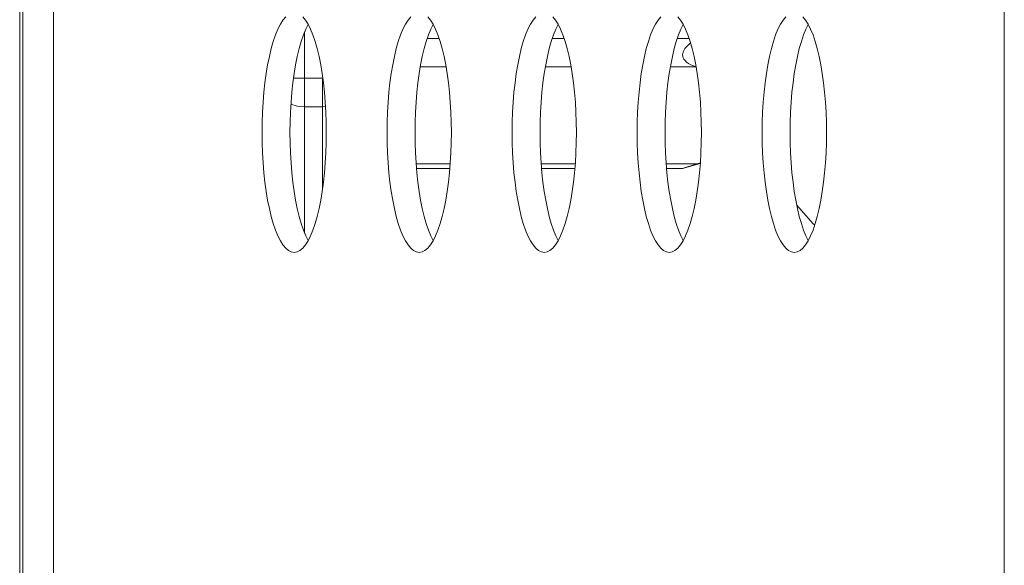
# Model space of a CAD drawing. Extents: x 2 to 140, y -1 to 103.
# Drawn here: x 5 to 5, y 55 to 55 of the extents above; entities that cross this region are included whole.
import ezdxf

# ---------------------------------------------------------------- set-up
doc = ezdxf.new("R2010")
doc.units = 0
doc.header["$MEASUREMENT"] = 0
doc.linetypes.add('DCAD_CONTINUOUS', pattern=[0])
doc.layers.get('0').update_dxf_attribs({"linetype": 'DCAD_CONTINUOUS', "lineweight": 0})
doc.layers.add('20_ALL_FEATURES', color=7, linetype='DCAD_CONTINUOUS', lineweight=0)

msp = doc.modelspace()

# ---------------------------------------------------------------- linework, layer by layer
at = {"color": 7, "linetype": 'DCAD_CONTINUOUS', "lineweight": 0, "ltscale": 0.004921}
for p, q in [((4.83716, 53.03906), (4.83716, 56.45086)), ((4.83913, 56.4482), (4.83913, 48.44881)), ((4.85925, 56.421), (4.85925, 48.47601)), ((5.48331, 56.09352), (5.48331, 48.80349)), ((5.00994, 55.12524), (5.00822, 55.12252)), ((5.01172, 55.12738), (5.00994, 55.12524)), ((5.02465, 55.12524), (5.02286, 55.12738)), ((5.02637, 55.12252), (5.02465, 55.12524)), ((5.09199, 55.12524), (5.09027, 55.12252)), ((5.09377, 55.12738), (5.09199, 55.12524)), ((5.1067, 55.12524), (5.10492, 55.12738)), ((5.10842, 55.12252), (5.1067, 55.12524)), ((5.17405, 55.12524), (5.17232, 55.12252)), ((5.17583, 55.12738), (5.17405, 55.12524)), ((5.18875, 55.12524), (5.18697, 55.12738)), ((5.19047, 55.12252), (5.18875, 55.12524)), ((5.2561, 55.12524), (5.25438, 55.12252)), ((5.25788, 55.12738), (5.2561, 55.12524)), ((5.27081, 55.12524), (5.26902, 55.12738)), ((5.27253, 55.12252), (5.27081, 55.12524)), ((5.33815, 55.12524), (5.33643, 55.12252)), ((5.33994, 55.12738), (5.33815, 55.12524)), ((5.35286, 55.12524), (5.35108, 55.12738)), ((5.35458, 55.12252), (5.35286, 55.12524)), ((5.00657, 55.11926), (5.00502, 55.11548)), ((5.00822, 55.12252), (5.00657, 55.11926)), ((5.02491, 55.11926), (5.02336, 55.11548)), ((5.02646, 55.12233), (5.02491, 55.11926)), ((5.02801, 55.11926), (5.02637, 55.12252)), ((5.02957, 55.11548), (5.02801, 55.11926)), ((5.08863, 55.11926), (5.08707, 55.11548)), ((5.09027, 55.12252), (5.08863, 55.11926)), ((5.10697, 55.11926), (5.10541, 55.11548)), ((5.10852, 55.12233), (5.10697, 55.11926)), ((5.11007, 55.11926), (5.10842, 55.12252)), ((5.11162, 55.11548), (5.11007, 55.11926)), ((5.17068, 55.11926), (5.16912, 55.11548)), ((5.17232, 55.12252), (5.17068, 55.11926)), ((5.18902, 55.11926), (5.18746, 55.11548)), ((5.19057, 55.12233), (5.18902, 55.11926)), ((5.19212, 55.11926), (5.19047, 55.12252)), ((5.19368, 55.11548), (5.19212, 55.11926)), ((5.25273, 55.11926), (5.25118, 55.11548)), ((5.25438, 55.12252), (5.25273, 55.11926)), ((5.27107, 55.11926), (5.26952, 55.11548)), ((5.27262, 55.12233), (5.27107, 55.11926)), ((5.27417, 55.11926), (5.27253, 55.12252)), ((5.27573, 55.11548), (5.27417, 55.11926)), ((5.33479, 55.11926), (5.33323, 55.11548)), ((5.33643, 55.12252), (5.33479, 55.11926)), ((5.35313, 55.11926), (5.35157, 55.11548)), ((5.35468, 55.12233), (5.35313, 55.11926)), ((5.35623, 55.11926), (5.35458, 55.12252)), ((5.35778, 55.11548), (5.35623, 55.11926)), ((5.00356, 55.11122), (5.00221, 55.10651)), ((5.00502, 55.11548), (5.00356, 55.11122)), ((5.0219, 55.11122), (5.02056, 55.10651)), ((5.02336, 55.11548), (5.0219, 55.11122)), ((5.03103, 55.11122), (5.02957, 55.11548)), ((5.03237, 55.10651), (5.03103, 55.11122)), ((5.08561, 55.11122), (5.08427, 55.10651)), ((5.08707, 55.11548), (5.08561, 55.11122)), ((5.10395, 55.11122), (5.10261, 55.10651)), ((5.10541, 55.11548), (5.10395, 55.11122)), ((5.11308, 55.11122), (5.11162, 55.11548)), ((5.11442, 55.10651), (5.11308, 55.11122)), ((5.16767, 55.11122), (5.16632, 55.10651)), ((5.16912, 55.11548), (5.16767, 55.11122)), ((5.18601, 55.11122), (5.18466, 55.10651)), ((5.18746, 55.11548), (5.18601, 55.11122)), ((5.19513, 55.11122), (5.19368, 55.11548)), ((5.19648, 55.10651), (5.19513, 55.11122)), ((5.24972, 55.11122), (5.24837, 55.10651)), ((5.25118, 55.11548), (5.24972, 55.11122)), ((5.26806, 55.11122), (5.26672, 55.10651)), ((5.26952, 55.11548), (5.26806, 55.11122)), ((5.27719, 55.11122), (5.27573, 55.11548)), ((5.27853, 55.10651), (5.27719, 55.11122)), ((5.33177, 55.11122), (5.33043, 55.10651)), ((5.33323, 55.11548), (5.33177, 55.11122)), ((5.35011, 55.11122), (5.34877, 55.10651)), ((5.35157, 55.11548), (5.35011, 55.11122)), ((5.35924, 55.11122), (5.35778, 55.11548)), ((5.36058, 55.10651), (5.35924, 55.11122)), ((5.00221, 55.10651), (5.00099, 55.10141)), ((5.02056, 55.10651), (5.01933, 55.10141)), ((5.0336, 55.10141), (5.03237, 55.10651)), ((5.08427, 55.10651), (5.08304, 55.10141)), ((5.10261, 55.10651), (5.10138, 55.10141)), ((5.11565, 55.10141), (5.11442, 55.10651)), ((5.16632, 55.10651), (5.16509, 55.10141)), ((5.18466, 55.10651), (5.18344, 55.10141)), ((5.1977, 55.10141), (5.19648, 55.10651)), ((5.24837, 55.10651), (5.24715, 55.10141)), ((5.26672, 55.10651), (5.26549, 55.10141)), ((5.27976, 55.10141), (5.27853, 55.10651)), ((5.33043, 55.10651), (5.3292, 55.10141)), ((5.34877, 55.10651), (5.34754, 55.10141)), ((5.36181, 55.10141), (5.36058, 55.10651)), ((5.00099, 55.10141), (4.99989, 55.09595)), ((5.01933, 55.10141), (5.01823, 55.09595)), ((5.0347, 55.09595), (5.0336, 55.10141)), ((5.08304, 55.10141), (5.08194, 55.09595)), ((5.10138, 55.10141), (5.10028, 55.09595)), ((5.11675, 55.09595), (5.11565, 55.10141)), ((5.16509, 55.10141), (5.164, 55.09595)), ((5.18344, 55.10141), (5.18234, 55.09595)), ((5.1988, 55.09595), (5.1977, 55.10141)), ((5.24715, 55.10141), (5.24605, 55.09595)), ((5.26549, 55.10141), (5.26439, 55.09595)), ((5.28086, 55.09595), (5.27976, 55.10141)), ((5.3292, 55.10141), (5.3281, 55.09595)), ((5.34754, 55.10141), (5.34644, 55.09595)), ((5.36291, 55.09595), (5.36181, 55.10141)), ((4.99989, 55.09595), (4.99892, 55.09017)), ((5.01823, 55.09595), (5.01727, 55.09017)), ((5.03566, 55.09017), (5.0347, 55.09595)), ((5.08194, 55.09595), (5.08098, 55.09017)), ((5.10028, 55.09595), (5.09932, 55.09017)), ((5.11771, 55.09017), (5.11675, 55.09595)), ((5.164, 55.09595), (5.16303, 55.09017)), ((5.18234, 55.09595), (5.18137, 55.09017)), ((5.19977, 55.09017), (5.1988, 55.09595)), ((5.24605, 55.09595), (5.24508, 55.09017)), ((5.26439, 55.09595), (5.26343, 55.09017)), ((5.28182, 55.09017), (5.28086, 55.09595)), ((5.3281, 55.09595), (5.32714, 55.09017)), ((5.34644, 55.09595), (5.34548, 55.09017)), ((5.36388, 55.09017), (5.36291, 55.09595)), ((4.99892, 55.09017), (4.9981, 55.08413)), ((5.01727, 55.09017), (5.01644, 55.08413)), ((5.03649, 55.08413), (5.03566, 55.09017)), ((5.08098, 55.09017), (5.08015, 55.08413)), ((5.09932, 55.09017), (5.09849, 55.08413)), ((5.11854, 55.08413), (5.11771, 55.09017)), ((5.16303, 55.09017), (5.16221, 55.08413)), ((5.18137, 55.09017), (5.18055, 55.08413)), ((5.20059, 55.08413), (5.19977, 55.09017)), ((5.24508, 55.09017), (5.24426, 55.08413)), ((5.26343, 55.09017), (5.2626, 55.08413)), ((5.28265, 55.08413), (5.28182, 55.09017)), ((5.32714, 55.09017), (5.32631, 55.08413)), ((5.34548, 55.09017), (5.34465, 55.08413)), ((5.3647, 55.08413), (5.36388, 55.09017)), ((4.9981, 55.08413), (4.99742, 55.07786)), ((5.01644, 55.08413), (5.01576, 55.07786)), ((5.03717, 55.07786), (5.03649, 55.08413)), ((5.08015, 55.08413), (5.07947, 55.07786)), ((5.09849, 55.08413), (5.09781, 55.07786)), ((5.11922, 55.07786), (5.11854, 55.08413)), ((5.16221, 55.08413), (5.16152, 55.07786)), ((5.18055, 55.08413), (5.17987, 55.07786)), ((5.20127, 55.07786), (5.20059, 55.08413)), ((5.24426, 55.08413), (5.24358, 55.07786)), ((5.2626, 55.08413), (5.26192, 55.07786)), ((5.28333, 55.07786), (5.28265, 55.08413)), ((5.32631, 55.08413), (5.32563, 55.07786)), ((5.34465, 55.08413), (5.34397, 55.07786)), ((5.36538, 55.07786), (5.3647, 55.08413)), ((4.99742, 55.07786), (4.99688, 55.07141)), ((5.01576, 55.07786), (5.01523, 55.07141)), ((5.0377, 55.07141), (5.03717, 55.07786)), ((5.07947, 55.07786), (5.07894, 55.07141)), ((5.09781, 55.07786), (5.09728, 55.07141)), ((5.11975, 55.07141), (5.11922, 55.07786)), ((5.16152, 55.07786), (5.16099, 55.07141)), ((5.17987, 55.07786), (5.17933, 55.07141)), ((5.20181, 55.07141), (5.20127, 55.07786)), ((5.24358, 55.07786), (5.24304, 55.07141)), ((5.26192, 55.07786), (5.26139, 55.07141)), ((5.28386, 55.07141), (5.28333, 55.07786)), ((5.32563, 55.07786), (5.3251, 55.07141)), ((5.34397, 55.07786), (5.34344, 55.07141)), ((5.36591, 55.07141), (5.36538, 55.07786)), ((4.99688, 55.07141), (4.9965, 55.06483)), ((5.01523, 55.07141), (5.01484, 55.06483)), ((5.03808, 55.06483), (5.0377, 55.07141)), ((5.07894, 55.07141), (5.07855, 55.06483)), ((5.09728, 55.07141), (5.0969, 55.06483)), ((5.12014, 55.06483), (5.11975, 55.07141)), ((5.16099, 55.07141), (5.16061, 55.06483)), ((5.17933, 55.07141), (5.17895, 55.06483)), ((5.20219, 55.06483), (5.20181, 55.07141)), ((5.24304, 55.07141), (5.24266, 55.06483)), ((5.26139, 55.07141), (5.261, 55.06483)), ((5.28424, 55.06483), (5.28386, 55.07141)), ((5.3251, 55.07141), (5.32472, 55.06483)), ((5.34344, 55.07141), (5.34306, 55.06483)), ((5.3663, 55.06483), (5.36591, 55.07141)), ((4.9965, 55.06483), (4.99627, 55.05816)), ((5.01484, 55.06483), (5.01461, 55.05816)), ((5.03831, 55.05816), (5.03808, 55.06483)), ((5.07855, 55.06483), (5.07832, 55.05816)), ((5.0969, 55.06483), (5.09667, 55.05816)), ((5.12037, 55.05816), (5.12014, 55.06483)), ((5.16061, 55.06483), (5.16038, 55.05816)), ((5.17895, 55.06483), (5.17872, 55.05816)), ((5.20242, 55.05816), (5.20219, 55.06483)), ((5.24266, 55.06483), (5.24243, 55.05816)), ((5.261, 55.06483), (5.26077, 55.05816)), ((5.28447, 55.05816), (5.28424, 55.06483)), ((5.32472, 55.06483), (5.32448, 55.05816)), ((5.34306, 55.06483), (5.34283, 55.05816)), ((5.36653, 55.05816), (5.3663, 55.06483)), ((4.99627, 55.05816), (4.99619, 55.05144)), ((5.01461, 55.05816), (5.01454, 55.05144)), ((5.03839, 55.05144), (5.03831, 55.05816)), ((5.07832, 55.05816), (5.07825, 55.05144)), ((5.09667, 55.05816), (5.09659, 55.05144)), ((5.12044, 55.05144), (5.12037, 55.05816)), ((5.16038, 55.05816), (5.1603, 55.05144)), ((5.17872, 55.05816), (5.17864, 55.05144)), ((5.2025, 55.05144), (5.20242, 55.05816)), ((5.24243, 55.05816), (5.24235, 55.05144)), ((5.26077, 55.05816), (5.2607, 55.05144)), ((5.28455, 55.05144), (5.28447, 55.05816)), ((5.32448, 55.05816), (5.32441, 55.05144)), ((5.34283, 55.05816), (5.34275, 55.05144)), ((5.3666, 55.05144), (5.36653, 55.05816)), ((4.99619, 55.05144), (4.99627, 55.04472)), ((5.01454, 55.05144), (5.01461, 55.04472)), ((5.03831, 55.04472), (5.03839, 55.05144)), ((5.07825, 55.05144), (5.07832, 55.04472)), ((5.09659, 55.05144), (5.09667, 55.04472)), ((5.12037, 55.04472), (5.12044, 55.05144)), ((5.1603, 55.05144), (5.16038, 55.04472)), ((5.17864, 55.05144), (5.17872, 55.04472)), ((5.20242, 55.04472), (5.2025, 55.05144)), ((5.24235, 55.05144), (5.24243, 55.04472)), ((5.2607, 55.05144), (5.26077, 55.04472)), ((5.28447, 55.04472), (5.28455, 55.05144)), ((5.32441, 55.05144), (5.32448, 55.04472)), ((5.34275, 55.05144), (5.34283, 55.04472)), ((5.36653, 55.04472), (5.3666, 55.05144)), ((4.99627, 55.04472), (4.9965, 55.03805)), ((5.01461, 55.04472), (5.01484, 55.03805)), ((5.03808, 55.03805), (5.03831, 55.04472)), ((5.07832, 55.04472), (5.07855, 55.03805)), ((5.09667, 55.04472), (5.0969, 55.03805)), ((5.12014, 55.03805), (5.12037, 55.04472)), ((5.16038, 55.04472), (5.16061, 55.03805)), ((5.17872, 55.04472), (5.17895, 55.03805)), ((5.20219, 55.03805), (5.20242, 55.04472)), ((5.24243, 55.04472), (5.24266, 55.03805)), ((5.26077, 55.04472), (5.261, 55.03805)), ((5.28424, 55.03805), (5.28447, 55.04472)), ((5.32448, 55.04472), (5.32472, 55.03805)), ((5.34283, 55.04472), (5.34306, 55.03805)), ((5.3663, 55.03805), (5.36653, 55.04472)), ((4.9965, 55.03805), (4.99688, 55.03147)), ((5.01484, 55.03805), (5.01523, 55.03147)), ((5.0377, 55.03147), (5.03808, 55.03805)), ((5.07855, 55.03805), (5.07894, 55.03147)), ((5.0969, 55.03805), (5.09728, 55.03147)), ((5.11975, 55.03147), (5.12014, 55.03805)), ((5.16061, 55.03805), (5.16099, 55.03147)), ((5.17895, 55.03805), (5.17933, 55.03147)), ((5.20181, 55.03147), (5.20219, 55.03805)), ((5.24266, 55.03805), (5.24304, 55.03147)), ((5.261, 55.03805), (5.26139, 55.03147)), ((5.28386, 55.03147), (5.28424, 55.03805)), ((5.32472, 55.03805), (5.3251, 55.03147)), ((5.34306, 55.03805), (5.34344, 55.03147)), ((5.36591, 55.03147), (5.3663, 55.03805)), ((4.99688, 55.03147), (4.99742, 55.02502)), ((5.01523, 55.03147), (5.01576, 55.02502)), ((5.03717, 55.02502), (5.0377, 55.03147)), ((5.07894, 55.03147), (5.07947, 55.02502)), ((5.09728, 55.03147), (5.09781, 55.02502)), ((5.11922, 55.02502), (5.11975, 55.03147)), ((5.16099, 55.03147), (5.16152, 55.02502)), ((5.17933, 55.03147), (5.17987, 55.02502)), ((5.20127, 55.02502), (5.20181, 55.03147)), ((5.24304, 55.03147), (5.24358, 55.02502)), ((5.26139, 55.03147), (5.26192, 55.02502)), ((5.28333, 55.02502), (5.28386, 55.03147)), ((5.3251, 55.03147), (5.32563, 55.02502)), ((5.34344, 55.03147), (5.34397, 55.02502)), ((5.36538, 55.02502), (5.36591, 55.03147)), ((4.99742, 55.02502), (4.9981, 55.01875)), ((5.01576, 55.02502), (5.01644, 55.01875)), ((5.03649, 55.01875), (5.03717, 55.02502)), ((5.07947, 55.02502), (5.08015, 55.01875)), ((5.09781, 55.02502), (5.09849, 55.01875)), ((5.11854, 55.01875), (5.11922, 55.02502)), ((5.16152, 55.02502), (5.16221, 55.01875)), ((5.17987, 55.02502), (5.18055, 55.01875)), ((5.20059, 55.01875), (5.20127, 55.02502)), ((5.24358, 55.02502), (5.24426, 55.01875)), ((5.26192, 55.02502), (5.2626, 55.01875)), ((5.28265, 55.01875), (5.28333, 55.02502)), ((5.32563, 55.02502), (5.32631, 55.01875)), ((5.34397, 55.02502), (5.34465, 55.01875)), ((5.3647, 55.01875), (5.36538, 55.02502)), ((4.9981, 55.01875), (4.99892, 55.0127)), ((5.01644, 55.01875), (5.01727, 55.0127)), ((5.03566, 55.0127), (5.03649, 55.01875)), ((5.08015, 55.01875), (5.08098, 55.0127)), ((5.09849, 55.01875), (5.09932, 55.0127)), ((5.11771, 55.0127), (5.11854, 55.01875)), ((5.16221, 55.01875), (5.16303, 55.0127)), ((5.18055, 55.01875), (5.18137, 55.0127)), ((5.19977, 55.0127), (5.20059, 55.01875)), ((5.24426, 55.01875), (5.24508, 55.0127)), ((5.2626, 55.01875), (5.26343, 55.0127)), ((5.28182, 55.0127), (5.28265, 55.01875)), ((5.32631, 55.01875), (5.32714, 55.0127)), ((5.34465, 55.01875), (5.34548, 55.0127)), ((5.36388, 55.0127), (5.3647, 55.01875)), ((4.99892, 55.0127), (4.99989, 55.00693)), ((4.99989, 55.00693), (5.00099, 55.00147)), ((5.01727, 55.0127), (5.01823, 55.00693)), ((5.01823, 55.00693), (5.01933, 55.00147)), ((5.0336, 55.00147), (5.0347, 55.00693)), ((5.0347, 55.00693), (5.03566, 55.0127)), ((5.08098, 55.0127), (5.08194, 55.00693)), ((5.08194, 55.00693), (5.08304, 55.00147)), ((5.09932, 55.0127), (5.10028, 55.00693)), ((5.10028, 55.00693), (5.10138, 55.00147)), ((5.11565, 55.00147), (5.11675, 55.00693)), ((5.11675, 55.00693), (5.11771, 55.0127)), ((5.16303, 55.0127), (5.164, 55.00693)), ((5.164, 55.00693), (5.16509, 55.00147)), ((5.18137, 55.0127), (5.18234, 55.00693)), ((5.18234, 55.00693), (5.18344, 55.00147)), ((5.1977, 55.00147), (5.1988, 55.00693)), ((5.1988, 55.00693), (5.19977, 55.0127)), ((5.24508, 55.0127), (5.24605, 55.00693)), ((5.24605, 55.00693), (5.24715, 55.00147)), ((5.26343, 55.0127), (5.26439, 55.00693)), ((5.26439, 55.00693), (5.26549, 55.00147)), ((5.27976, 55.00147), (5.28086, 55.00693)), ((5.28086, 55.00693), (5.28182, 55.0127)), ((5.32714, 55.0127), (5.3281, 55.00693)), ((5.3281, 55.00693), (5.3292, 55.00147)), ((5.34548, 55.0127), (5.34644, 55.00693)), ((5.34644, 55.00693), (5.34754, 55.00147)), ((5.36181, 55.00147), (5.36291, 55.00693)), ((5.36291, 55.00693), (5.36388, 55.0127)), ((5.00099, 55.00147), (5.00221, 54.99636)), ((5.01933, 55.00147), (5.02056, 54.99636)), ((5.03237, 54.99636), (5.0336, 55.00147)), ((5.08304, 55.00147), (5.08427, 54.99636)), ((5.10138, 55.00147), (5.10261, 54.99636)), ((5.11442, 54.99636), (5.11565, 55.00147)), ((5.16509, 55.00147), (5.16632, 54.99636)), ((5.18344, 55.00147), (5.18466, 54.99636)), ((5.19648, 54.99636), (5.1977, 55.00147)), ((5.24715, 55.00147), (5.24837, 54.99636)), ((5.26549, 55.00147), (5.26672, 54.99636)), ((5.27853, 54.99636), (5.27976, 55.00147)), ((5.3292, 55.00147), (5.33043, 54.99636)), ((5.34709, 55.0037), (5.35774, 54.99178)), ((5.34754, 55.00147), (5.34877, 54.99636)), ((5.36058, 54.99636), (5.36181, 55.00147)), ((5.00221, 54.99636), (5.00356, 54.99166)), ((5.02056, 54.99636), (5.0219, 54.99166)), ((5.03103, 54.99166), (5.03237, 54.99636)), ((5.08427, 54.99636), (5.08561, 54.99166)), ((5.10261, 54.99636), (5.10395, 54.99166)), ((5.11308, 54.99166), (5.11442, 54.99636)), ((5.16632, 54.99636), (5.16767, 54.99166)), ((5.18466, 54.99636), (5.18601, 54.99166)), ((5.19513, 54.99166), (5.19648, 54.99636)), ((5.24837, 54.99636), (5.24972, 54.99166)), ((5.26672, 54.99636), (5.26806, 54.99166)), ((5.27719, 54.99166), (5.27853, 54.99636)), ((5.33043, 54.99636), (5.33177, 54.99166)), ((5.34877, 54.99636), (5.35011, 54.99166)), ((5.35924, 54.99166), (5.36058, 54.99636)), ((5.00356, 54.99166), (5.00502, 54.9874)), ((5.0219, 54.99166), (5.02336, 54.9874)), ((5.02957, 54.9874), (5.03103, 54.99166)), ((5.08561, 54.99166), (5.08707, 54.9874)), ((5.10395, 54.99166), (5.10541, 54.9874)), ((5.11162, 54.9874), (5.11308, 54.99166)), ((5.16767, 54.99166), (5.16912, 54.9874)), ((5.18601, 54.99166), (5.18746, 54.9874)), ((5.19368, 54.9874), (5.19513, 54.99166)), ((5.24972, 54.99166), (5.25118, 54.9874)), ((5.26806, 54.99166), (5.26952, 54.9874)), ((5.27573, 54.9874), (5.27719, 54.99166)), ((5.33177, 54.99166), (5.33323, 54.9874)), ((5.35011, 54.99166), (5.35157, 54.9874)), ((5.35774, 54.99178), (5.35889, 54.99065)), ((5.35778, 54.9874), (5.35924, 54.99166)), ((5.00502, 54.9874), (5.00657, 54.98362)), ((5.00657, 54.98362), (5.00822, 54.98035)), ((5.02336, 54.9874), (5.02491, 54.98362)), ((5.02491, 54.98362), (5.02646, 54.98054)), ((5.02637, 54.98035), (5.02801, 54.98362)), ((5.02801, 54.98362), (5.02957, 54.9874)), ((5.08707, 54.9874), (5.08863, 54.98362)), ((5.08863, 54.98362), (5.09027, 54.98035)), ((5.10541, 54.9874), (5.10697, 54.98362)), ((5.10697, 54.98362), (5.10852, 54.98054)), ((5.10842, 54.98035), (5.11007, 54.98362)), ((5.11007, 54.98362), (5.11162, 54.9874)), ((5.16912, 54.9874), (5.17068, 54.98362)), ((5.17068, 54.98362), (5.17232, 54.98035)), ((5.18746, 54.9874), (5.18902, 54.98362)), ((5.18902, 54.98362), (5.19057, 54.98054)), ((5.19047, 54.98035), (5.19212, 54.98362)), ((5.19212, 54.98362), (5.19368, 54.9874)), ((5.25118, 54.9874), (5.25273, 54.98362)), ((5.25273, 54.98362), (5.25438, 54.98035)), ((5.26952, 54.9874), (5.27107, 54.98362)), ((5.27107, 54.98362), (5.27262, 54.98054)), ((5.27253, 54.98035), (5.27417, 54.98362)), ((5.27417, 54.98362), (5.27573, 54.9874)), ((5.33323, 54.9874), (5.33479, 54.98362)), ((5.33479, 54.98362), (5.33643, 54.98035)), ((5.35157, 54.9874), (5.35313, 54.98362)), ((5.35313, 54.98362), (5.35468, 54.98054)), ((5.35458, 54.98035), (5.35623, 54.98362)), ((5.35623, 54.98362), (5.35778, 54.9874)), ((5.00822, 54.98035), (5.00994, 54.97764)), ((5.00994, 54.97764), (5.01172, 54.97549)), ((5.01172, 54.97549), (5.01355, 54.97395)), ((5.02103, 54.97395), (5.02286, 54.97549)), ((5.02286, 54.97549), (5.02465, 54.97764)), ((5.02465, 54.97764), (5.02637, 54.98035)), ((5.09027, 54.98035), (5.09199, 54.97764)), ((5.09199, 54.97764), (5.09377, 54.97549)), ((5.09377, 54.97549), (5.09561, 54.97395)), ((5.10309, 54.97395), (5.10492, 54.97549)), ((5.10492, 54.97549), (5.1067, 54.97764)), ((5.1067, 54.97764), (5.10842, 54.98035)), ((5.17232, 54.98035), (5.17405, 54.97764)), ((5.17405, 54.97764), (5.17583, 54.97549)), ((5.17583, 54.97549), (5.17766, 54.97395)), ((5.18514, 54.97395), (5.18697, 54.97549)), ((5.18697, 54.97549), (5.18875, 54.97764)), ((5.18875, 54.97764), (5.19047, 54.98035)), ((5.25438, 54.98035), (5.2561, 54.97764)), ((5.2561, 54.97764), (5.25788, 54.97549)), ((5.25788, 54.97549), (5.25971, 54.97395)), ((5.26719, 54.97395), (5.26902, 54.97549)), ((5.26902, 54.97549), (5.27081, 54.97764)), ((5.27081, 54.97764), (5.27253, 54.98035)), ((5.33643, 54.98035), (5.33815, 54.97764)), ((5.33815, 54.97764), (5.33993, 54.97549)), ((5.33993, 54.97549), (5.34177, 54.97395)), ((5.34925, 54.97395), (5.35108, 54.97549)), ((5.35108, 54.97549), (5.35286, 54.97764)), ((5.35286, 54.97764), (5.35458, 54.98035)), ((5.01355, 54.97395), (5.01541, 54.97301)), ((5.01541, 54.97301), (5.01729, 54.9727)), ((5.01729, 54.9727), (5.01917, 54.97301)), ((5.01917, 54.97301), (5.02103, 54.97395)), ((5.09561, 54.97395), (5.09747, 54.97301)), ((5.09747, 54.97301), (5.09935, 54.9727)), ((5.09935, 54.9727), (5.10122, 54.97301)), ((5.10122, 54.97301), (5.10309, 54.97395)), ((5.17766, 54.97395), (5.17952, 54.97301)), ((5.17952, 54.97301), (5.1814, 54.9727)), ((5.1814, 54.9727), (5.18328, 54.97301)), ((5.18328, 54.97301), (5.18514, 54.97395)), ((5.25971, 54.97395), (5.26157, 54.97301)), ((5.26157, 54.97301), (5.26345, 54.9727)), ((5.26345, 54.9727), (5.26533, 54.97301)), ((5.26533, 54.97301), (5.26719, 54.97395)), ((5.34177, 54.97395), (5.34363, 54.97301)), ((5.34363, 54.97301), (5.34551, 54.9727)), ((5.34551, 54.9727), (5.34738, 54.97301)), ((5.34738, 54.97301), (5.34925, 54.97395))]:
    msp.add_line(p, q, dxfattribs=at)
at = {"layer": '20_ALL_FEATURES', "color": 7, "linetype": 'DCAD_CONTINUOUS', "lineweight": 0, "ltscale": 0.004921}
for p, q in [((5.02417, 55.11744), (5.02417, 54.98544)), ((5.10464, 55.11321), (5.1124, 55.11321)), ((5.18669, 55.11321), (5.19445, 55.11321)), ((5.26874, 55.11321), (5.2765, 55.11321)), ((5.27598, 55.10908), (5.27744, 55.11034)), ((5.27228, 55.1033), (5.27254, 55.1043)), ((5.27254, 55.1043), (5.27302, 55.10538)), ((5.27302, 55.10538), (5.27373, 55.10655)), ((5.27373, 55.10655), (5.27472, 55.10779)), ((5.27472, 55.10779), (5.27598, 55.10908)), ((5.2722, 55.10234), (5.27228, 55.1033)), ((5.27229, 55.10141), (5.2722, 55.10234)), ((5.27257, 55.10049), (5.27229, 55.10141)), ((5.27306, 55.09956), (5.27257, 55.10049)), ((5.27379, 55.09863), (5.27306, 55.09956)), ((5.27477, 55.09772), (5.27379, 55.09863)), ((5.27603, 55.09683), (5.27477, 55.09772)), ((5.117, 55.09446), (5.10003, 55.09446)), ((5.19905, 55.09446), (5.18209, 55.09446)), ((5.28111, 55.09446), (5.26414, 55.09446)), ((5.27757, 55.09598), (5.27603, 55.09683)), ((5.2794, 55.09519), (5.27757, 55.09598)), ((5.28108, 55.09461), (5.2794, 55.09519)), ((5.01684, 55.08707), (5.03598, 55.08707)), ((5.03598, 55.01501), (5.03598, 55.08707)), ((5.01935, 55.06879), (5.01515, 55.07006)), ((5.02417, 55.06832), (5.01935, 55.06879)), ((5.03598, 55.06832), (5.02417, 55.06832)), ((5.03787, 55.0685), (5.03598, 55.06832)), ((5.09733, 55.03081), (5.1197, 55.03081)), ((5.09757, 55.02791), (5.11946, 55.02791)), ((5.17939, 55.03081), (5.20175, 55.03081)), ((5.17963, 55.02791), (5.20151, 55.02791)), ((5.26144, 55.03081), (5.28153, 55.03081)), ((5.26168, 55.02791), (5.2722, 55.02791)), ((5.28382, 55.03102), (5.2722, 55.02791)), ((5.2722, 55.02791), (5.28153, 55.03081)), ((5.28387, 55.03157), (5.28153, 55.03081))]:
    msp.add_line(p, q, dxfattribs=at)

doc.saveas('drawing.dxf')
